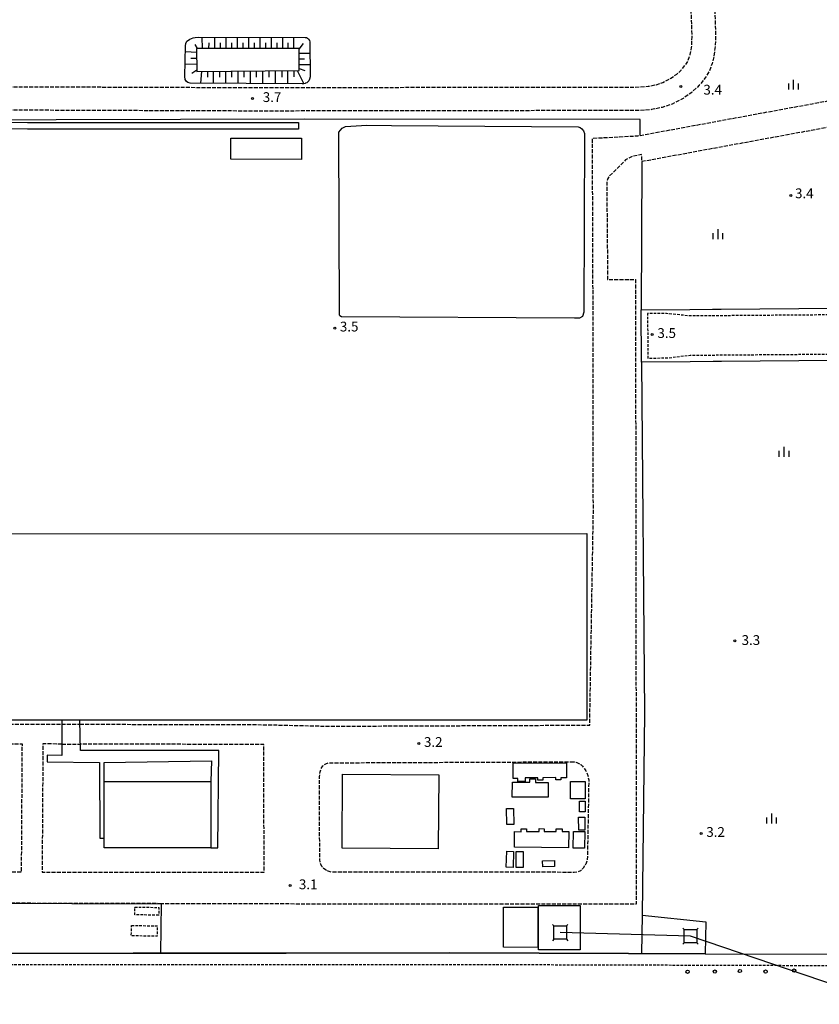
# Model space of a CAD drawing. Extents: x -20000 to -18000, y 103500 to 105000.
# Drawn here: x -18819 to -18513, y 104329 to 104706 of the extents above; entities that cross this region are included whole.
import ezdxf
from ezdxf.enums import TextEntityAlignment as Align

# ---------------------------------------------------------------- set-up
doc = ezdxf.new("R2010")
doc.units = 0
for name, pattern in [('210600', [2, 1.5, -0.5]), ('221300', [1.5, 1, -0.5]), ('300300', [1.5, 1, -0.5])]:
    doc.linetypes.add(name, pattern=pattern)
for name, color, linetype in [('2101000', 7, 'Continuous'), ('2101001', 7, 'Continuous'), ('2106000', 3, '210600'), ('2106001', 3, '210600'), ('2213000', 7, '221300'), ('2238000', 3, 'Continuous'), ('3001000', 4, 'Continuous'), ('3003000', 7, '300300'), ('4235000', 7, 'Continuous'), ('4235990', 7, 'Continuous'), ('4262000', 1, '426200'), ('4265000', 1, '426500'), ('5101000', 4, 'Continuous'), ('6101110', 6, 'Continuous'), ('6101120', 6, 'Continuous'), ('6101990', 6, 'Continuous'), ('6130000', 3, '613000'), ('6334000', 3, 'Continuous'), ('7103000', 2, 'Continuous'), ('7312000', 1, 'Continuous')]:
    doc.layers.add(name, color=color, linetype=linetype)
doc.styles.add('PlotAnnotation', font='txt')
doc.linetypes.add('426200', pattern='A,1.5,[3,dmdr.shx,S=0.1,R=180,X=0,Y=0],1.5', length=3)
doc.linetypes.add('426500', pattern='A,5,[7,dmdr.shx,S=0.05,R=0,X=0,Y=0],5', length=10)
doc.linetypes.add('613000', pattern='A,1,-0.75,[1,dmdr.shx,S=0.15,R=0,X=0,Y=0],-0.75,1', length=3.5)

# ---------------------------------------------------------------- blocks, each defined once
blk = doc.blocks.new('223800')
at = {"layer": '2238000'}
blk.add_circle((0, 0), 0.25, dxfattribs=at)
blk = doc.blocks.new('633400')
at = {"layer": '6334000'}
for points in [[(-0.75, -0.75), (-0.75, 0.15)], [(0, -0.75), (0, 0.75)], [(0.75, -0.75), (0.75, 0.15)]]:
    blk.add_lwpolyline(points, dxfattribs=at)
blk = doc.blocks.new('731200')
at = {"layer": '7312000'}
blk.add_circle((0, 0), 0.15, dxfattribs=at)

msp = doc.modelspace()

# ---------------------------------------------------------------- linework, layer by layer
at = {"layer": '2101000', "flags": 128}
for points in [[(-18505.57, 104575.58), (-18549.97, 104575.23), (-18553.23, 104575.2), (-18561.97, 104575.14), (-18580.66, 104575.01), (-18580.8, 104595.01), (-18562.11, 104595.14), (-18553.37, 104595.2), (-18550.12, 104595.23), (-18505.57, 104595.58)], [(-18833.06, 104348.83), (-18775.17, 104348.84)], [(-18556.22, 104348.59), (-18476.08, 104348.35)]]:
    msp.add_lwpolyline(points, dxfattribs=at)
at = {"layer": '2101001', "flags": 128}
msp.add_lwpolyline([(-18775.17, 104348.84), (-18764.73, 104348.84), (-18716.61, 104348.85), (-18654.01, 104348.87), (-18585.57, 104348.68), (-18580.58, 104348.66), (-18556.22, 104348.59)], dxfattribs=at)
at = {"layer": '2106000', "flags": 128}
for points in [[(-18493.55, 104846.23), (-18509.67, 104839.39), (-18511.57, 104838.18), (-18512.67, 104837.23), (-18513.28, 104836.51), (-18513.71, 104835.82), (-18514.09, 104834.98), (-18514.41, 104833.77), (-18514.61, 104832.71), (-18514.83, 104831.18), (-18519.59, 104788.75), (-18519.88, 104786.38), (-18520.34, 104783.72), (-18521.04, 104781.62), (-18521.82, 104780.58), (-18523.08, 104779.63), (-18524.25, 104779.15), (-18525.46, 104778.9), (-18526.83, 104778.79), (-18544.85, 104779.43), (-18547.84, 104779.55), (-18549.22, 104779.47), (-18550.56, 104779.21), (-18551.86, 104778.78), (-18552.9, 104778.18), (-18553.73, 104777.48), (-18554.44, 104776.34), (-18554.78, 104774.92), (-18552.24, 104699.67), (-18552.41, 104696.4), (-18552.73, 104692.82), (-18553.59, 104689.23), (-18554.71, 104686.18), (-18556.2, 104683.74), (-18558.48, 104680.94), (-18561.37, 104678.21), (-18564.7, 104675.91), (-18568.88, 104673.75), (-18572.64, 104672.46), (-18576.82, 104671.6), (-18581.13, 104671.27), (-18729.62, 104671.06), (-18848.23, 104671.49), (-18955.07, 104671.09), (-19067.15, 104670.96), (-19214.13, 104671.89), (-19221.4, 104672.2), (-19228.88, 104672.53), (-19230.9, 104672.53), (-19232.56, 104672.32), (-19233.93, 104671.96), (-19234.87, 104671.53), (-19235.96, 104670.88), (-19245.89, 104664.11), (-19247.48, 104662.6), (-19248.42, 104661.52), (-19249.61, 104659.73), (-19250.63, 104657.69), (-19252.23, 104598.97), (-19242.55, 104598.72), (-19206.03, 104597.78), (-19201.83, 104597.67)], [(-19248, 104809.98), (-19248.29, 104799.24), (-19249.44, 104762.97), (-19249.72, 104753.88), (-19249.64, 104694.07), (-19249.64, 104694.04), (-19249.21, 104692.26), (-19248.9, 104691.39), (-19248.49, 104690.76), (-19247.86, 104690.06), (-19240.83, 104684.03), (-19238.93, 104682.9), (-19237.11, 104682.21), (-19235.04, 104681.86), (-19220.97, 104681.21), (-19214.08, 104680.89), (-19067.12, 104679.96), (-18955.09, 104680.09), (-18848.23, 104680.49), (-18729.61, 104680.06), (-18581.14, 104680.27), (-18578.07, 104680.53), (-18575.01, 104681.16), (-18572.43, 104682.05), (-18569.34, 104683.64), (-18567.06, 104685.22), (-18565.43, 104686.75), (-18563.9, 104688.53), (-18562.85, 104690.11), (-18561.93, 104692.7), (-18561.43, 104695.38), (-18561.23, 104699.37), (-18566, 104840.49)], [(-18795.52, 104436.41), (-18724.97, 104436.23), (-18700.47, 104435.64), (-18600.44, 104436.06), (-18599.04, 104517.23), (-18599.16, 104600), (-18599.38, 104660.67), (-18581.96, 104661.59), (-18581.09, 104661.75), (-18515.32, 104673.86), (-18457.54, 104684.47), (-18451.97, 104685.63)], [(-18448.18, 104671.9), (-18449.4, 104673.29), (-18450.38, 104674.09), (-18451.54, 104674.61), (-18452.69, 104674.84), (-18454.25, 104674.85), (-18455.73, 104674.64), (-18513.51, 104664.02), (-18580.51, 104651.7), (-18580.55, 104654.5), (-18583.73, 104653.77), (-18584.74, 104653.42), (-18585.82, 104652.84), (-18586.69, 104652.34), (-18593.01, 104646), (-18593.53, 104645.27), (-18593.79, 104644.53), (-18593.92, 104643.63), (-18593.58, 104606.58), (-18582.91, 104606.56), (-18582.61, 104367.49), (-18719.47, 104367.61), (-18764.42, 104367.73)], [(-18824.49, 104436.49), (-18802.53, 104436.43)], [(-18824.56, 104428.89), (-18817.74, 104428.87), (-18818.05, 104379.75), (-18837.99, 104379.74), (-18838.15, 104387.19), (-18850.61, 104387.21), (-18850.75, 104380.14), (-18855.66, 104380.17), (-18856.55, 104381.08), (-18857.03, 104381.73), (-18857.4, 104382.48), (-18857.62, 104383.19), (-18857.81, 104384.41), (-18857.61, 104424.32), (-18857.47, 104425.23), (-18857.24, 104425.9), (-18856.73, 104426.75), (-18856.24, 104427.33), (-18855.49, 104427.97), (-18854.61, 104428.45), (-18853.75, 104428.72), (-18852.39, 104428.96), (-18833.22, 104428.91)], [(-18802.47, 104428.83), (-18809.74, 104428.85), (-18810.05, 104379.75), (-18725.07, 104379.76), (-18725.18, 104428.63), (-18795.41, 104428.81)], [(-18607.73, 104422.03), (-18606.26, 104421.95), (-18605.32, 104421.73), (-18604.58, 104421.38), (-18603.88, 104420.95), (-18603.19, 104420.31), (-18602.39, 104419.34), (-18601.91, 104418.61), (-18601.52, 104417.9), (-18601.13, 104416.74), (-18600.8, 104415.06), (-18601.29, 104386.52), (-18601.47, 104384.39), (-18601.93, 104382.89), (-18602.92, 104381.28), (-18604.02, 104380.3), (-18605.06, 104379.78), (-18606.38, 104379.61), (-18608.12, 104379.61), (-18613.6, 104379.77), (-18699.26, 104379.76), (-18700.56, 104380.14), (-18701.33, 104380.52), (-18701.92, 104380.89), (-18702.45, 104381.36), (-18702.94, 104382.02), (-18703.34, 104382.82), (-18703.6, 104383.61), (-18703.74, 104384.59), (-18703.79, 104385.69), (-18703.85, 104416.25), (-18703.63, 104418.15), (-18703.2, 104419.45), (-18702.59, 104420.45), (-18701.5, 104421.26), (-18700.41, 104421.64), (-18607.73, 104422.03)]]:
    msp.add_lwpolyline(points, dxfattribs=at)
at = {"layer": '2106001', "flags": 128}
for points in [[(-18802.53, 104436.43), (-18795.52, 104436.41)], [(-18802.47, 104428.83), (-18795.41, 104428.81)], [(-18764.42, 104367.73), (-18833.07, 104367.91), (-18833.1, 104352.84)]]:
    msp.add_lwpolyline(points, dxfattribs=at)
at = {"layer": '2213000', "flags": 128}
msp.add_lwpolyline([(-18433, 104620.69), (-18430.98, 104613.01), (-18430.7, 104610.63), (-18430.76, 104608.41), (-18431.04, 104606.43), (-18431.79, 104604.21), (-18432.75, 104602.45), (-18433.66, 104601.15), (-18435.08, 104599.68), (-18436.28, 104598.71), (-18437.76, 104597.86), (-18439.57, 104597.13), (-18441.36, 104596.55), (-18452.78, 104594.62), (-18463.7, 104593.42), (-18471.29, 104593.03), (-18483.83, 104592.91), (-18505.57, 104593.08), (-18550.1, 104592.73), (-18553.35, 104592.7), (-18562.09, 104592.64), (-18571.01, 104593.58), (-18578.29, 104593.53), (-18578.17, 104576.53), (-18570.89, 104576.58), (-18561.98, 104577.64), (-18553.25, 104577.7), (-18549.99, 104577.73), (-18505.57, 104578.08), (-18483.82, 104577.91), (-18470.83, 104578.04), (-18462.93, 104578.44), (-18453.28, 104578.94), (-18450.31, 104579.1), (-18448.55, 104578.98), (-18447.31, 104578.64), (-18445.92, 104578.07), (-18444.81, 104577.45), (-18443.56, 104576.48), (-18442.34, 104575.26), (-18441.26, 104573.95), (-18440.33, 104572.3), (-18439.65, 104570.46), (-18439.31, 104568.11), (-18463.16, 104353.4), (-18463.92, 104350.64), (-18464.84, 104349.04), (-18465.71, 104348), (-18466.92, 104346.91), (-18468.08, 104346.04), (-18469.58, 104345.24), (-18471.37, 104344.61), (-18473.34, 104344.15), (-18475.07, 104343.98), (-18478.29, 104343.86), (-18585.58, 104344.18), (-18654.02, 104344.37), (-18716.61, 104344.35), (-18867.25, 104344.32), (-19024.9, 104344.45), (-19158.95, 104344.45), (-19198.76, 104344.4), (-19256.96, 104344.34), (-19256.97, 104348.84)], dxfattribs=at)
at = {"layer": '3001000', "flags": 128}
for points in [[(-18737.76, 104660.68), (-18710.75, 104660.63), (-18710.77, 104652.55), (-18737.77, 104652.61), (-18737.76, 104660.68)], [(-18795.55, 104437.95), (-18802.54, 104437.95), (-18833.13, 104437.94), (-18876.98, 104437.93), (-18881.2, 104437.93), (-18918.73, 104437.92), (-18948.69, 104437.91), (-19058.54, 104437.88), (-19058.56, 104509.32), (-18601.5, 104509.43), (-18601.48, 104438), (-18795.55, 104437.95)], [(-18629.77, 104421.55), (-18609.34, 104421.68), (-18609.31, 104415.91), (-18611.49, 104415.9), (-18611.49, 104415.11), (-18613.4, 104415.09), (-18613.4, 104415.98), (-18618.36, 104415.95), (-18618.35, 104415.01), (-18620.28, 104415), (-18620.28, 104415.91), (-18625.2, 104415.87), (-18625.19, 104414.53), (-18627.91, 104414.51), (-18627.92, 104415.69), (-18629.73, 104415.68), (-18629.77, 104421.55)], [(-18786.24, 104392.8), (-18786.25, 104414.45), (-18745.48, 104414.46), (-18745.48, 104389.1), (-18786.24, 104389.09), (-18786.24, 104392.8)], [(-18658.4, 104388.77), (-18695.15, 104388.96), (-18695, 104417.24), (-18658.25, 104417.04), (-18658.4, 104388.77)], [(-18616.38, 104408.43), (-18630.06, 104408.51), (-18630.02, 104414.28), (-18623.41, 104414.24), (-18623.4, 104415.48), (-18621.22, 104415.47), (-18621.22, 104414.15), (-18616.35, 104414.12), (-18616.38, 104408.43)], [(-18607.84, 104407.86), (-18607.83, 104414.48), (-18602.17, 104414.46), (-18602.19, 104407.84), (-18607.84, 104407.86)], [(-18602.13, 104406.97), (-18602.14, 104402.87), (-18604.3, 104402.87), (-18604.29, 104406.97), (-18602.13, 104406.97)], [(-18629.56, 104404.17), (-18629.48, 104398.02), (-18632.17, 104397.99), (-18632.24, 104404.13), (-18629.56, 104404.17)], [(-18602.29, 104400.81), (-18602.24, 104395.9), (-18604.66, 104395.88), (-18604.71, 104400.78), (-18602.29, 104400.81)], [(-18608.49, 104389.08), (-18629.25, 104389.31), (-18629.18, 104395.3), (-18626.68, 104395.27), (-18626.67, 104396.43), (-18624.6, 104396.41), (-18624.61, 104395.36), (-18619.81, 104395.3), (-18619.8, 104396.45), (-18617.82, 104396.42), (-18617.83, 104395.36), (-18613.31, 104395.31), (-18613.3, 104396.35), (-18610.93, 104396.32), (-18610.94, 104395.39), (-18608.42, 104395.36), (-18608.49, 104389.08)], [(-18602.35, 104395.33), (-18602.48, 104388.92), (-18606.82, 104389.01), (-18606.7, 104395.41), (-18602.35, 104395.33)], [(-18632.42, 104381.67), (-18632.19, 104387.81), (-18629.55, 104387.71), (-18629.78, 104381.57), (-18632.42, 104381.67)], [(-18628.61, 104381.62), (-18628.6, 104387.76), (-18625.91, 104387.76), (-18625.93, 104381.61), (-18628.61, 104381.62)], [(-18618.45, 104384.18), (-18613.93, 104384.31), (-18613.86, 104381.93), (-18618.38, 104381.8), (-18618.45, 104384.18)], [(-18620.23, 104366.41), (-18620.26, 104351), (-18633.43, 104351.03), (-18633.39, 104366.44), (-18620.23, 104366.41)]]:
    msp.add_lwpolyline(points, close=True, dxfattribs=at)
at = {"layer": '3003000', "flags": 128}
for points in [[(-18765.42, 104363.35), (-18774.54, 104363.44), (-18774.51, 104366.39), (-18765.39, 104366.3), (-18765.42, 104363.35)], [(-18775.84, 104359.38), (-18765.97, 104359.24), (-18766.03, 104355.27), (-18775.9, 104355.42), (-18775.84, 104359.38)]]:
    msp.add_lwpolyline(points, close=True, dxfattribs=at)
at = {"layer": '4235000', "flags": 128}
for points in [[(-18614.2, 104354.1), (-18614.19, 104359.22), (-18609.36, 104359.21), (-18609.37, 104354.09), (-18614.2, 104354.1)], [(-18564.23, 104352.73), (-18564.22, 104357.85), (-18559.39, 104357.84), (-18559.4, 104352.72), (-18564.23, 104352.73)]]:
    msp.add_lwpolyline(points, close=True, dxfattribs=at)
at = {"layer": '4235990', "flags": 128}
for points in [[(-18614.19, 104359.22), (-18614.72, 104359.75)], [(-18609.36, 104359.21), (-18608.82, 104359.74)], [(-18564.22, 104357.85), (-18564.75, 104358.38)], [(-18559.39, 104357.84), (-18558.86, 104358.37)], [(-18614.2, 104354.1), (-18614.73, 104353.57)], [(-18609.37, 104354.09), (-18608.84, 104353.55)], [(-18564.23, 104352.73), (-18564.77, 104352.2)], [(-18559.4, 104352.72), (-18558.87, 104352.19)]]:
    msp.add_lwpolyline(points, dxfattribs=at)
at = {"layer": '4262000', "flags": 128}
msp.add_lwpolyline([(-18742.75, 104389.1), (-18742.4, 104426.38), (-18795.38, 104426.31), (-18795.55, 104437.95), (-18802.54, 104437.95), (-18802.44, 104424.49), (-18808.15, 104424.5), (-18808.14, 104421.97), (-18788.14, 104421.82), (-18788.01, 104392.8), (-18786.24, 104392.8), (-18786.25, 104414.45), (-18786.26, 104421.82), (-18745.19, 104422.34), (-18745.48, 104414.46), (-18745.48, 104389.1), (-18742.75, 104389.1)], close=True, dxfattribs=at)
at = {"layer": '4265000', "flags": 128}
msp.add_lwpolyline([(-18424.16, 104308.52), (-18561.81, 104355.29), (-18611.78, 104356.65)], dxfattribs=at)
at = {"layer": '5101000', "flags": 128}
msp.add_lwpolyline([(-18951.72, 104666.8), (-18815.6, 104666.63), (-18711.96, 104666.68), (-18711.96, 104664.18), (-18815.6, 104664.13), (-18951.72, 104664.3), (-18951.72, 104666.8)], dxfattribs=at)
at = {"layer": '6101110', "flags": 128}
msp.add_lwpolyline([(-18750.89, 104694.95), (-18750.83, 104686.19), (-18711.7, 104686.55), (-18711.68, 104694.95), (-18750.89, 104694.95)], dxfattribs=at)
at = {"layer": '6101120', "flags": 128}
for points in [[(-18754.02, 104698.17), (-18753.44, 104698.53), (-18752.22, 104699.04), (-18751.42, 104699.18), (-18750.12, 104699.32), (-18709.4, 104699.25), (-18708.87, 104699.19), (-18708.41, 104698.99), (-18708.03, 104698.6), (-18707.7, 104698.09), (-18707.56, 104697.57), (-18707.5, 104684.13), (-18707.66, 104683.28), (-18707.98, 104682.66), (-18708.34, 104682.21), (-18708.76, 104681.92), (-18709.26, 104681.68), (-18709.33, 104681.66), (-18709.87, 104681.49), (-18710.5, 104681.47), (-18753.36, 104681.74), (-18754.23, 104681.96), (-18754.8, 104682.39), (-18755.24, 104683.19), (-18755.45, 104684.34), (-18755.17, 104696.01), (-18754.99, 104696.88), (-18754.6, 104697.82)], [(-18754.6, 104697.82), (-18754.02, 104698.17)]]:
    msp.add_lwpolyline(points, dxfattribs=at)
at = {"layer": '6101990', "flags": 128}
for points in [[(-18748.63, 104694.95), (-18748.74, 104699.32)], [(-18746.17, 104694.95), (-18746.15, 104697.13)], [(-18743.99, 104694.95), (-18743.98, 104699.31)], [(-18741.81, 104694.95), (-18741.81, 104697.13)], [(-18739.63, 104694.95), (-18739.63, 104699.3)], [(-18737.46, 104694.95), (-18737.46, 104697.12)], [(-18735.28, 104694.95), (-18735.28, 104699.29)], [(-18733.11, 104694.95), (-18733.11, 104697.12)], [(-18730.94, 104694.95), (-18730.94, 104699.29)], [(-18728.78, 104694.95), (-18728.78, 104697.12)], [(-18726.61, 104694.95), (-18726.61, 104699.28)], [(-18724.45, 104694.95), (-18724.44, 104697.11)], [(-18722.28, 104694.95), (-18722.28, 104699.27)], [(-18720.12, 104694.95), (-18720.12, 104697.11)], [(-18717.96, 104694.95), (-18717.95, 104699.26)], [(-18715.8, 104694.95), (-18715.8, 104697.11)], [(-18713.64, 104694.95), (-18713.64, 104699.26)], [(-18711.68, 104694.76), (-18710.03, 104696.86)], [(-18750.88, 104693.43), (-18755.22, 104693.77)], [(-18750.6, 104694.95), (-18751.51, 104696.49)], [(-18711.68, 104693.2), (-18707.54, 104693.2)], [(-18750.86, 104691.19), (-18753.07, 104691.21)], [(-18711.69, 104691.06), (-18709.61, 104691.06)], [(-18750.85, 104688.94), (-18755.34, 104688.98)], [(-18750.83, 104686.7), (-18752.72, 104685.48)], [(-18749.08, 104686.21), (-18749.36, 104681.72)], [(-18746.8, 104686.23), (-18746.8, 104683.97)], [(-18744.52, 104686.25), (-18744.51, 104681.68)], [(-18742.2, 104686.27), (-18742.19, 104683.97)], [(-18739.88, 104686.29), (-18739.87, 104681.65)], [(-18737.52, 104686.32), (-18737.52, 104683.98)], [(-18735.16, 104686.34), (-18735.16, 104681.62)], [(-18732.81, 104686.36), (-18732.8, 104683.98)], [(-18730.45, 104686.38), (-18730.44, 104681.59)], [(-18728.06, 104686.4), (-18728.05, 104683.99)], [(-18725.66, 104686.43), (-18725.66, 104681.56)], [(-18723.23, 104686.45), (-18723.23, 104684)], [(-18720.8, 104686.47), (-18720.79, 104681.53)], [(-18718.33, 104686.49), (-18718.33, 104684)], [(-18716.06, 104686.51), (-18716.16, 104681.5)], [(-18713.73, 104686.54), (-18713.73, 104684.2)], [(-18712.44, 104686.55), (-18709.87, 104681.49)], [(-18711.7, 104687.4), (-18709.46, 104686.55)], [(-18711.69, 104688.89), (-18707.52, 104688.89)]]:
    msp.add_lwpolyline(points, dxfattribs=at)
at = {"layer": '6130000', "flags": 128}
for points in [[(-18581.09, 104661.75), (-18581.13, 104667.78), (-18709.5, 104667.91), (-18852.36, 104667.63), (-18963.58, 104667.56), (-19035.83, 104667.85), (-19141.38, 104667.64), (-19206.15, 104668.18), (-19206.15, 104665.95)], [(-18580.51, 104651.7), (-18580.8, 104595.01)], [(-18580.66, 104575.01), (-18579.49, 104440.76), (-18580.41, 104363.36), (-18580.58, 104348.66)], [(-18889.06, 104348.84), (-18867.25, 104348.82), (-18833.06, 104348.83), (-18833.1, 104352.84), (-18833.07, 104367.91), (-18764.42, 104367.73), (-18764.73, 104348.84)], [(-18620.06, 104367.01), (-18604.11, 104367.08), (-18604.03, 104350.12), (-18619.99, 104350.05), (-18620.06, 104367.01)], [(-18580.41, 104363.36), (-18555.96, 104360.83), (-18556.22, 104348.59), (-18585.57, 104348.68), (-18654.01, 104348.87), (-18775.17, 104348.84)]]:
    msp.add_lwpolyline(points, dxfattribs=at)
at = {"layer": '7103000', "flags": 128}
msp.add_lwpolyline([(-18676.29, 104665.51), (-18604.82, 104665.06), (-18604.11, 104664.75), (-18603.5, 104664.24), (-18602.79, 104663.53), (-18602.39, 104662.51), (-18602.63, 104594.09), (-18603.14, 104592.47), (-18604.36, 104591.76), (-18606.29, 104591.76), (-18695.42, 104592.25), (-18696.13, 104592.66), (-18696.23, 104592.97), (-18696.5, 104663.01), (-18695.17, 104664.53), (-18693.95, 104665.14), (-18685.73, 104665.63), (-18676.29, 104665.51)], dxfattribs=at)

# ---------------------------------------------------------------- block references
at = {"layer": '2238000', "xscale": 2.5, "yscale": 2.5, "zscale": 2.5}
for p in [(-18542.94, 104341.96, 3.1), (-18522.2, 104342.13, 3.1), (-18562.99, 104341.68, 3.1), (-18552.54, 104341.73, 3.1), (-18533.12, 104341.75, 3.1)]:
    msp.add_blockref('223800', p, dxfattribs=at)
at = {"layer": '6334000', "xscale": 2.5, "yscale": 2.5, "zscale": 2.5}
for p in [(-18522.38, 104681.18), (-18551.29, 104623.95), (-18525.98, 104540.64), (-18530.75, 104400.32)]:
    msp.add_blockref('633400', p, dxfattribs=at)
at = {"layer": '7312000', "xscale": 2.5, "yscale": 2.5, "zscale": 2.5}
for p in [(-18565.6, 104680.49, 3.36), (-18729.52, 104675.91, 3.66), (-18523.46, 104638.72), (-18698.03, 104588), (-18576.48, 104585.51), (-18544.93, 104468.32), (-18665.83, 104429.01), (-18557.76, 104394.57), (-18715.06, 104374.65, 3.06)]:
    msp.add_blockref('731200', p, dxfattribs=at)

# ---------------------------------------------------------------- texts
at = {"layer": '7312000', "style": 'PlotAnnotation'}
for s, p in [('3.7', (-18722.02, 104675.91)), ('3.4', (-18553.36, 104678.76)), ('3.4', (-18518.28, 104639.1)), ('3.5', (-18692.51, 104588.1)), ('3.5', (-18570.96, 104585.62)), ('3.3', (-18538.74, 104468.12)), ('3.2', (-18660.32, 104429.12)), ('3.2', (-18552.25, 104394.68)), ('3.1', (-18708.19, 104374.65))]:
    msp.add_text(s, height=3.75, dxfattribs=at).set_placement(p, align=Align.MIDDLE)

doc.saveas('drawing.dxf')
